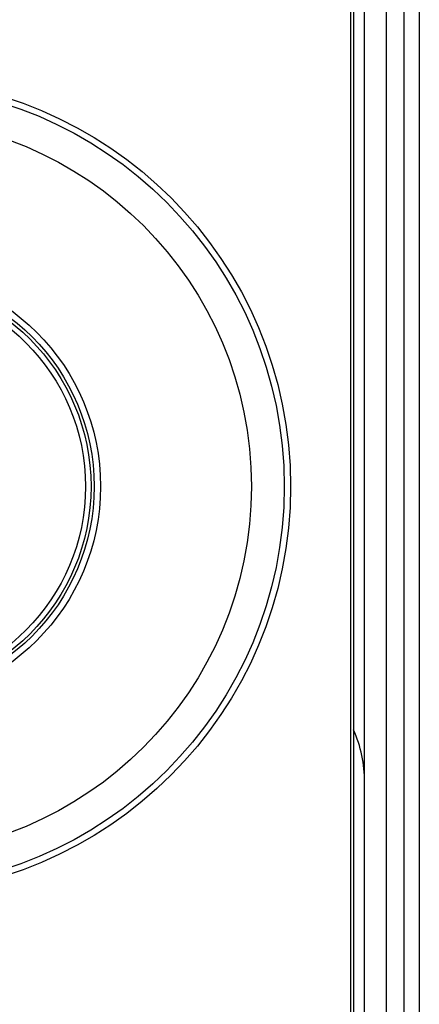
# Model space of a CAD drawing. Units: millimetres. Extents: x -40 to 297, y 0 to 733.
# Drawn here: x 144 to 162, y 343 to 388 of the extents above; entities that cross this region are included whole.
import ezdxf

# ---------------------------------------------------------------- set-up
doc = ezdxf.new("R2010")
doc.units = ezdxf.units.MM
doc.layers.add('COTAS', color=250, linetype='Continuous', lineweight=9)

msp = doc.modelspace()

# ---------------------------------------------------------------- linework, layer by layer
at = {"color": 7, "linetype": 'Continuous', "lineweight": 25}
for p, q in [((159.685, 259.118), (159.685, 690.618)), ((160.685, 259.118), (160.685, 690.618)), ((161.485, 259.118), (161.485, 690.618)), ((159.185, 690.118), (159.185, 259.618)), ((159.035, 474.368), (159.035, 259.868))]:
    msp.add_line(p, q, dxfattribs=at)
for radius in [18.62, 18.332, 16.832, 9.942, 9.65, 9.507, 9.257]:
    msp.add_circle((137.685, 367.118), radius, dxfattribs=at)
msp.add_arc((153.685, 353.618), 6, 0, 23.5565, dxfattribs=at)
at = {"layer": 'COTAS', "linetype": 'Continuous', "lineweight": 25}
for p in [(162.185, 693.868), (162.185, 478.368)]:
    msp.add_line(p, (162.185, 256.368), dxfattribs=at)

doc.saveas('drawing.dxf')
